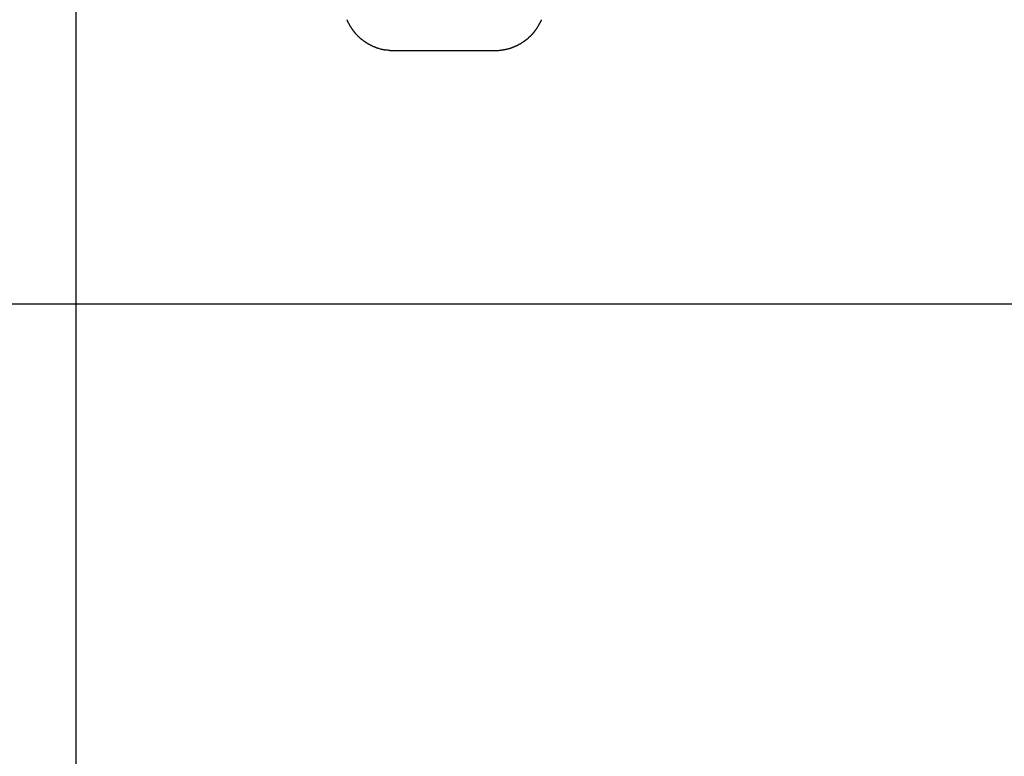
# Model space of a CAD drawing. Extents: x -30.6 to 30.6, y -31.6 to 31.6.
# Drawn here: x -5.8 to -1.9, y -10.2 to -7.3 of the extents above; entities that cross this region are included whole.
import ezdxf

# ---------------------------------------------------------------- set-up
doc = ezdxf.new("R2010")
doc.units = 0
doc.layers.get('0').update_dxf_attribs({"linetype": 'CONTINUOUS'})

msp = doc.modelspace()

# ---------------------------------------------------------------- linework, layer by layer
at = {"color": 0}
for points in [[(-5.5725, -21.8198), (-5.5725, 31.572)], [(-4.5069, -7.2774), (-4.5069, -7.2774), (-4.5066, -7.2777), (-4.5064, -7.2783), (-4.5061, -7.2789), (-4.506, -7.2795), (-4.5057, -7.2801), (-4.5054, -7.2807), (-4.5051, -7.2813), (-4.5049, -7.2821), (-4.5046, -7.2827), (-4.5043, -7.2833), (-4.504, -7.2839), (-4.5037, -7.2847), (-4.5034, -7.2852), (-4.5032, -7.2858), (-4.5029, -7.2863), (-4.5029, -7.2869)], [(-4.5069, -7.2774), (-4.5069, -7.2774), (-4.5066, -7.2777), (-4.5064, -7.2783), (-4.5061, -7.2789), (-4.506, -7.2795), (-4.5057, -7.2801), (-4.5054, -7.2807), (-4.5051, -7.2813), (-4.5049, -7.2821), (-4.5046, -7.2827), (-4.5043, -7.2833), (-4.504, -7.2839), (-4.5037, -7.2847), (-4.5034, -7.2852), (-4.5032, -7.2858), (-4.5029, -7.2863), (-4.5029, -7.2869)], [(-4.5029, -7.287), (-4.5029, -7.287), (-4.5026, -7.2873), (-4.5024, -7.2879), (-4.5021, -7.2885), (-4.5018, -7.2891), (-4.5012, -7.2897), (-4.5009, -7.2903), (-4.5004, -7.2909), (-4.5001, -7.2917), (-4.4995, -7.2923), (-4.4992, -7.2929), (-4.4987, -7.2935), (-4.4984, -7.2943), (-4.498, -7.2948), (-4.4977, -7.2954), (-4.4974, -7.2959), (-4.4974, -7.2965)], [(-4.5029, -7.287), (-4.5029, -7.287), (-4.5026, -7.2873), (-4.5024, -7.2879), (-4.5021, -7.2885), (-4.5018, -7.2891), (-4.5012, -7.2897), (-4.5009, -7.2903), (-4.5004, -7.2909), (-4.5001, -7.2917), (-4.4995, -7.2923), (-4.4992, -7.2929), (-4.4987, -7.2935), (-4.4984, -7.2943), (-4.498, -7.2948), (-4.4977, -7.2954), (-4.4974, -7.2959), (-4.4974, -7.2965)], [(-3.7495, -7.2962), (-3.7495, -7.2962), (-3.7492, -7.2956), (-3.749, -7.295), (-3.7487, -7.2944), (-3.7484, -7.2939), (-3.7479, -7.2933), (-3.7476, -7.2927), (-3.7473, -7.2921), (-3.747, -7.2915), (-3.7464, -7.2909), (-3.7461, -7.2903), (-3.7458, -7.2897), (-3.7455, -7.2891), (-3.7452, -7.2885), (-3.7449, -7.288), (-3.7446, -7.2874), (-3.7446, -7.2871)], [(-3.7495, -7.2962), (-3.7495, -7.2962), (-3.7492, -7.2956), (-3.749, -7.295), (-3.7487, -7.2944), (-3.7484, -7.2939), (-3.7479, -7.2933), (-3.7476, -7.2927), (-3.7473, -7.2921), (-3.747, -7.2915), (-3.7464, -7.2909), (-3.7461, -7.2903), (-3.7458, -7.2897), (-3.7455, -7.2891), (-3.7452, -7.2885), (-3.7449, -7.288), (-3.7446, -7.2874), (-3.7446, -7.2871)], [(-3.7443, -7.2873), (-3.7443, -7.2873), (-3.744, -7.2867), (-3.7438, -7.2862), (-3.7435, -7.2856), (-3.7433, -7.285), (-3.7428, -7.2841), (-3.7425, -7.2835), (-3.7422, -7.2828), (-3.7419, -7.2822), (-3.7414, -7.2813), (-3.7411, -7.2807), (-3.7408, -7.2799), (-3.7405, -7.2793), (-3.7402, -7.2787), (-3.74, -7.2781), (-3.7397, -7.2776), (-3.7397, -7.2773)], [(-3.7443, -7.2873), (-3.7443, -7.2873), (-3.744, -7.2867), (-3.7438, -7.2862), (-3.7435, -7.2856), (-3.7433, -7.285), (-3.7428, -7.2841), (-3.7425, -7.2835), (-3.7422, -7.2828), (-3.7419, -7.2822), (-3.7414, -7.2813), (-3.7411, -7.2807), (-3.7408, -7.2799), (-3.7405, -7.2793), (-3.7402, -7.2787), (-3.74, -7.2781), (-3.7397, -7.2776), (-3.7397, -7.2773)], [(-4.4975, -7.2962), (-4.4975, -7.2962), (-4.4972, -7.2965), (-4.497, -7.297), (-4.4967, -7.2976), (-4.4964, -7.2982), (-4.4959, -7.2988), (-4.4956, -7.2994), (-4.4953, -7.3), (-4.495, -7.3009), (-4.4944, -7.3015), (-4.4941, -7.3021), (-4.4936, -7.3027), (-4.4933, -7.3035), (-4.4929, -7.304), (-4.4926, -7.3046), (-4.4923, -7.3051), (-4.492, -7.3057)], [(-4.4975, -7.2962), (-4.4975, -7.2962), (-4.4972, -7.2965), (-4.497, -7.297), (-4.4967, -7.2976), (-4.4964, -7.2982), (-4.4959, -7.2988), (-4.4956, -7.2994), (-4.4953, -7.3), (-4.495, -7.3009), (-4.4944, -7.3015), (-4.4941, -7.3021), (-4.4936, -7.3027), (-4.4933, -7.3035), (-4.4929, -7.304), (-4.4926, -7.3046), (-4.4923, -7.3051), (-4.492, -7.3057)], [(-4.492, -7.3057), (-4.492, -7.3057), (-4.4915, -7.306), (-4.4912, -7.3066), (-4.4908, -7.3072), (-4.4905, -7.3078), (-4.4899, -7.3084), (-4.4896, -7.309), (-4.4891, -7.3096), (-4.4888, -7.3104), (-4.4882, -7.311), (-4.4879, -7.3116), (-4.4873, -7.3122), (-4.487, -7.313), (-4.4865, -7.3135), (-4.4862, -7.3141), (-4.4859, -7.3146), (-4.4856, -7.3152)], [(-4.492, -7.3057), (-4.492, -7.3057), (-4.4915, -7.306), (-4.4912, -7.3066), (-4.4908, -7.3072), (-4.4905, -7.3078), (-4.4899, -7.3084), (-4.4896, -7.309), (-4.4891, -7.3096), (-4.4888, -7.3104), (-4.4882, -7.311), (-4.4879, -7.3116), (-4.4873, -7.3122), (-4.487, -7.313), (-4.4865, -7.3135), (-4.4862, -7.3141), (-4.4859, -7.3146), (-4.4856, -7.3152)], [(-4.4858, -7.3148), (-4.4858, -7.3148), (-4.4853, -7.3151), (-4.485, -7.3157), (-4.4846, -7.3161), (-4.4843, -7.3167), (-4.4837, -7.3173), (-4.4834, -7.3179), (-4.4829, -7.3185), (-4.4826, -7.3191), (-4.482, -7.3196), (-4.4817, -7.3202), (-4.4812, -7.3208), (-4.4809, -7.3214), (-4.4804, -7.3218), (-4.4801, -7.3224), (-4.4798, -7.3229), (-4.4796, -7.3235)], [(-4.4858, -7.3148), (-4.4858, -7.3148), (-4.4853, -7.3151), (-4.485, -7.3157), (-4.4846, -7.3161), (-4.4843, -7.3167), (-4.4837, -7.3173), (-4.4834, -7.3179), (-4.4829, -7.3185), (-4.4826, -7.3191), (-4.482, -7.3196), (-4.4817, -7.3202), (-4.4812, -7.3208), (-4.4809, -7.3214), (-4.4804, -7.3218), (-4.4801, -7.3224), (-4.4798, -7.3229), (-4.4796, -7.3235)], [(-4.4795, -7.3237), (-4.4795, -7.3237), (-4.479, -7.324), (-4.4787, -7.3245), (-4.4782, -7.3251), (-4.4779, -7.3257), (-4.4773, -7.3263), (-4.4768, -7.3269), (-4.4762, -7.3275), (-4.4759, -7.3282), (-4.4753, -7.3287), (-4.4748, -7.3293), (-4.4742, -7.3299), (-4.4739, -7.3305), (-4.4733, -7.3309), (-4.473, -7.3315), (-4.4727, -7.3318), (-4.4724, -7.3323)], [(-4.4795, -7.3237), (-4.4795, -7.3237), (-4.479, -7.324), (-4.4787, -7.3245), (-4.4782, -7.3251), (-4.4779, -7.3257), (-4.4773, -7.3263), (-4.4768, -7.3269), (-4.4762, -7.3275), (-4.4759, -7.3282), (-4.4753, -7.3287), (-4.4748, -7.3293), (-4.4742, -7.3299), (-4.4739, -7.3305), (-4.4733, -7.3309), (-4.473, -7.3315), (-4.4727, -7.3318), (-4.4724, -7.3323)], [(-3.7747, -7.3323), (-3.7747, -7.3323), (-3.7742, -7.3318), (-3.7739, -7.3315), (-3.7734, -7.3309), (-3.7731, -7.3305), (-3.7725, -7.3299), (-3.772, -7.3293), (-3.7714, -7.3287), (-3.7711, -7.3282), (-3.7705, -7.3275), (-3.77, -7.3269), (-3.7694, -7.3263), (-3.7691, -7.3257), (-3.7685, -7.3251), (-3.7682, -7.3245), (-3.7679, -7.324), (-3.7676, -7.3237)], [(-3.7747, -7.3323), (-3.7747, -7.3323), (-3.7742, -7.3318), (-3.7739, -7.3315), (-3.7734, -7.3309), (-3.7731, -7.3305), (-3.7725, -7.3299), (-3.772, -7.3293), (-3.7714, -7.3287), (-3.7711, -7.3282), (-3.7705, -7.3275), (-3.77, -7.3269), (-3.7694, -7.3263), (-3.7691, -7.3257), (-3.7685, -7.3251), (-3.7682, -7.3245), (-3.7679, -7.324), (-3.7676, -7.3237)], [(-3.7676, -7.3236), (-3.7676, -7.3236), (-3.7671, -7.323), (-3.7668, -7.3225), (-3.7664, -7.3219), (-3.7661, -7.3215), (-3.7655, -7.3209), (-3.7652, -7.3203), (-3.7647, -7.3197), (-3.7644, -7.3192), (-3.7638, -7.3186), (-3.7635, -7.318), (-3.7629, -7.3174), (-3.7626, -7.3168), (-3.7622, -7.3162), (-3.7619, -7.3158), (-3.7616, -7.3153), (-3.7613, -7.315)], [(-3.7676, -7.3236), (-3.7676, -7.3236), (-3.7671, -7.323), (-3.7668, -7.3225), (-3.7664, -7.3219), (-3.7661, -7.3215), (-3.7655, -7.3209), (-3.7652, -7.3203), (-3.7647, -7.3197), (-3.7644, -7.3192), (-3.7638, -7.3186), (-3.7635, -7.318), (-3.7629, -7.3174), (-3.7626, -7.3168), (-3.7622, -7.3162), (-3.7619, -7.3158), (-3.7616, -7.3153), (-3.7613, -7.315)], [(-3.7607, -7.3144), (-3.7607, -7.3144), (-3.7602, -7.3138), (-3.7599, -7.3133), (-3.7595, -7.3127), (-3.7592, -7.3123), (-3.7586, -7.3117), (-3.7583, -7.3111), (-3.7578, -7.3105), (-3.7575, -7.3101), (-3.7569, -7.3095), (-3.7566, -7.3089), (-3.7561, -7.3083), (-3.7558, -7.3078), (-3.7554, -7.3072), (-3.7551, -7.3068), (-3.7548, -7.3063), (-3.7546, -7.306)], [(-3.7607, -7.3144), (-3.7607, -7.3144), (-3.7602, -7.3138), (-3.7599, -7.3133), (-3.7595, -7.3127), (-3.7592, -7.3123), (-3.7586, -7.3117), (-3.7583, -7.3111), (-3.7578, -7.3105), (-3.7575, -7.3101), (-3.7569, -7.3095), (-3.7566, -7.3089), (-3.7561, -7.3083), (-3.7558, -7.3078), (-3.7554, -7.3072), (-3.7551, -7.3068), (-3.7548, -7.3063), (-3.7546, -7.306)], [(-3.755, -7.3054), (-3.755, -7.3054), (-3.7545, -7.3048), (-3.7542, -7.3043), (-3.7538, -7.3037), (-3.7535, -7.3032), (-3.7529, -7.3024), (-3.7526, -7.3018), (-3.7522, -7.3012), (-3.7519, -7.3006), (-3.7513, -7.2998), (-3.751, -7.2992), (-3.7507, -7.2986), (-3.7504, -7.298), (-3.7501, -7.2974), (-3.7498, -7.2969), (-3.7495, -7.2963), (-3.7495, -7.296)], [(-3.755, -7.3054), (-3.755, -7.3054), (-3.7545, -7.3048), (-3.7542, -7.3043), (-3.7538, -7.3037), (-3.7535, -7.3032), (-3.7529, -7.3024), (-3.7526, -7.3018), (-3.7522, -7.3012), (-3.7519, -7.3006), (-3.7513, -7.2998), (-3.751, -7.2992), (-3.7507, -7.2986), (-3.7504, -7.298), (-3.7501, -7.2974), (-3.7498, -7.2969), (-3.7495, -7.2963), (-3.7495, -7.296)], [(-4.4726, -7.332), (-4.4726, -7.332), (-4.4721, -7.3323), (-4.4718, -7.3326), (-4.4712, -7.333), (-4.4709, -7.3336), (-4.4703, -7.3341), (-4.4697, -7.3347), (-4.4691, -7.3353), (-4.4686, -7.3359), (-4.468, -7.3364), (-4.4674, -7.337), (-4.4668, -7.3376), (-4.4663, -7.3382), (-4.4657, -7.3385), (-4.4653, -7.3391), (-4.465, -7.3394), (-4.4647, -7.3399)], [(-4.4726, -7.332), (-4.4726, -7.332), (-4.4721, -7.3323), (-4.4718, -7.3326), (-4.4712, -7.333), (-4.4709, -7.3336), (-4.4703, -7.3341), (-4.4697, -7.3347), (-4.4691, -7.3353), (-4.4686, -7.3359), (-4.468, -7.3364), (-4.4674, -7.337), (-4.4668, -7.3376), (-4.4663, -7.3382), (-4.4657, -7.3385), (-4.4653, -7.3391), (-4.465, -7.3394), (-4.4647, -7.3399)], [(-4.4646, -7.3401), (-4.4646, -7.3401), (-4.4641, -7.3403), (-4.4638, -7.3407), (-4.4632, -7.341), (-4.4629, -7.3416), (-4.4623, -7.3421), (-4.4617, -7.3427), (-4.4611, -7.3433), (-4.4606, -7.3439), (-4.46, -7.3444), (-4.4594, -7.345), (-4.4588, -7.3456), (-4.4583, -7.3462), (-4.4577, -7.3465), (-4.4573, -7.3471), (-4.457, -7.3474), (-4.4567, -7.3479)], [(-4.4646, -7.3401), (-4.4646, -7.3401), (-4.4641, -7.3403), (-4.4638, -7.3407), (-4.4632, -7.341), (-4.4629, -7.3416), (-4.4623, -7.3421), (-4.4617, -7.3427), (-4.4611, -7.3433), (-4.4606, -7.3439), (-4.46, -7.3444), (-4.4594, -7.345), (-4.4588, -7.3456), (-4.4583, -7.3462), (-4.4577, -7.3465), (-4.4573, -7.3471), (-4.457, -7.3474), (-4.4567, -7.3479)], [(-4.457, -7.3477), (-4.457, -7.3477), (-4.4565, -7.348), (-4.4562, -7.3483), (-4.4556, -7.3486), (-4.4552, -7.3492), (-4.4546, -7.3495), (-4.454, -7.3501), (-4.4534, -7.3506), (-4.4529, -7.3512), (-4.4521, -7.3515), (-4.4515, -7.3521), (-4.4509, -7.3526), (-4.4503, -7.3532), (-4.4497, -7.3535), (-4.4492, -7.354), (-4.4486, -7.3543), (-4.4483, -7.3548)], [(-4.457, -7.3477), (-4.457, -7.3477), (-4.4565, -7.348), (-4.4562, -7.3483), (-4.4556, -7.3486), (-4.4552, -7.3492), (-4.4546, -7.3495), (-4.454, -7.3501), (-4.4534, -7.3506), (-4.4529, -7.3512), (-4.4521, -7.3515), (-4.4515, -7.3521), (-4.4509, -7.3526), (-4.4503, -7.3532), (-4.4497, -7.3535), (-4.4492, -7.354), (-4.4486, -7.3543), (-4.4483, -7.3548)], [(-4.4482, -7.3549), (-4.4482, -7.3549), (-4.4476, -7.3551), (-4.4471, -7.3554), (-4.4465, -7.3557), (-4.4461, -7.3562), (-4.4455, -7.3565), (-4.4449, -7.357), (-4.4443, -7.3573), (-4.4438, -7.3579), (-4.4432, -7.3582), (-4.4426, -7.3587), (-4.442, -7.359), (-4.4415, -7.3596), (-4.4409, -7.3599), (-4.4404, -7.3603), (-4.4399, -7.3606), (-4.4396, -7.3611)], [(-4.4482, -7.3549), (-4.4482, -7.3549), (-4.4476, -7.3551), (-4.4471, -7.3554), (-4.4465, -7.3557), (-4.4461, -7.3562), (-4.4455, -7.3565), (-4.4449, -7.357), (-4.4443, -7.3573), (-4.4438, -7.3579), (-4.4432, -7.3582), (-4.4426, -7.3587), (-4.442, -7.359), (-4.4415, -7.3596), (-4.4409, -7.3599), (-4.4404, -7.3603), (-4.4399, -7.3606), (-4.4396, -7.3611)], [(-4.4391, -7.3617), (-4.4391, -7.3617), (-4.4385, -7.3619), (-4.438, -7.3622), (-4.4374, -7.3625), (-4.437, -7.3628), (-4.4364, -7.3631), (-4.4358, -7.3634), (-4.4352, -7.3637), (-4.4347, -7.3643), (-4.4341, -7.3646), (-4.4335, -7.3649), (-4.4329, -7.3652), (-4.4324, -7.3657), (-4.4318, -7.366), (-4.4314, -7.3663), (-4.4309, -7.3666), (-4.4306, -7.3671)], [(-4.4391, -7.3617), (-4.4391, -7.3617), (-4.4385, -7.3619), (-4.438, -7.3622), (-4.4374, -7.3625), (-4.437, -7.3628), (-4.4364, -7.3631), (-4.4358, -7.3634), (-4.4352, -7.3637), (-4.4347, -7.3643), (-4.4341, -7.3646), (-4.4335, -7.3649), (-4.4329, -7.3652), (-4.4324, -7.3657), (-4.4318, -7.366), (-4.4314, -7.3663), (-4.4309, -7.3666), (-4.4306, -7.3671)], [(-3.8168, -7.3673), (-3.8168, -7.3673), (-3.8162, -7.3668), (-3.8157, -7.3665), (-3.8151, -7.3661), (-3.8146, -7.3658), (-3.8138, -7.3652), (-3.8132, -7.3649), (-3.8126, -7.3644), (-3.812, -7.3641), (-3.8111, -7.3635), (-3.8105, -7.3632), (-3.8099, -7.3626), (-3.8093, -7.3623), (-3.8087, -7.3619), (-3.8081, -7.3616), (-3.8076, -7.3613), (-3.8073, -7.361)], [(-3.8168, -7.3673), (-3.8168, -7.3673), (-3.8162, -7.3668), (-3.8157, -7.3665), (-3.8151, -7.3661), (-3.8146, -7.3658), (-3.8138, -7.3652), (-3.8132, -7.3649), (-3.8126, -7.3644), (-3.812, -7.3641), (-3.8111, -7.3635), (-3.8105, -7.3632), (-3.8099, -7.3626), (-3.8093, -7.3623), (-3.8087, -7.3619), (-3.8081, -7.3616), (-3.8076, -7.3613), (-3.8073, -7.361)], [(-3.8075, -7.3611), (-3.8075, -7.3611), (-3.8069, -7.3606), (-3.8064, -7.3603), (-3.8058, -7.3599), (-3.8054, -7.3596), (-3.8048, -7.359), (-3.8042, -7.3587), (-3.8036, -7.3582), (-3.8031, -7.3579), (-3.8025, -7.3573), (-3.8019, -7.357), (-3.8013, -7.3564), (-3.8008, -7.3561), (-3.8002, -7.3557), (-3.7998, -7.3554), (-3.7992, -7.3551), (-3.7989, -7.3548)], [(-3.8075, -7.3611), (-3.8075, -7.3611), (-3.8069, -7.3606), (-3.8064, -7.3603), (-3.8058, -7.3599), (-3.8054, -7.3596), (-3.8048, -7.359), (-3.8042, -7.3587), (-3.8036, -7.3582), (-3.8031, -7.3579), (-3.8025, -7.3573), (-3.8019, -7.357), (-3.8013, -7.3564), (-3.8008, -7.3561), (-3.8002, -7.3557), (-3.7998, -7.3554), (-3.7992, -7.3551), (-3.7989, -7.3548)], [(-3.7988, -7.3548), (-3.7988, -7.3548), (-3.7982, -7.3543), (-3.7977, -7.354), (-3.7971, -7.3535), (-3.7966, -7.3532), (-3.7959, -7.3526), (-3.7953, -7.3521), (-3.7947, -7.3515), (-3.7941, -7.3512), (-3.7934, -7.3506), (-3.7928, -7.3501), (-3.7922, -7.3495), (-3.7917, -7.3492), (-3.7911, -7.3487), (-3.7907, -7.3484), (-3.7904, -7.3481), (-3.7901, -7.3478)], [(-3.7988, -7.3548), (-3.7988, -7.3548), (-3.7982, -7.3543), (-3.7977, -7.354), (-3.7971, -7.3535), (-3.7966, -7.3532), (-3.7959, -7.3526), (-3.7953, -7.3521), (-3.7947, -7.3515), (-3.7941, -7.3512), (-3.7934, -7.3506), (-3.7928, -7.3501), (-3.7922, -7.3495), (-3.7917, -7.3492), (-3.7911, -7.3487), (-3.7907, -7.3484), (-3.7904, -7.3481), (-3.7901, -7.3478)], [(-3.7904, -7.3471), (-3.7904, -7.3471), (-3.7898, -7.3466), (-3.7895, -7.3463), (-3.7889, -7.3458), (-3.7886, -7.3455), (-3.788, -7.3449), (-3.7874, -7.3444), (-3.7868, -7.3438), (-3.7863, -7.3435), (-3.7857, -7.3429), (-3.7851, -7.3424), (-3.7845, -7.3418), (-3.784, -7.3415), (-3.7834, -7.341), (-3.7831, -7.3407), (-3.7828, -7.3404), (-3.7825, -7.3401)], [(-3.7904, -7.3471), (-3.7904, -7.3471), (-3.7898, -7.3466), (-3.7895, -7.3463), (-3.7889, -7.3458), (-3.7886, -7.3455), (-3.788, -7.3449), (-3.7874, -7.3444), (-3.7868, -7.3438), (-3.7863, -7.3435), (-3.7857, -7.3429), (-3.7851, -7.3424), (-3.7845, -7.3418), (-3.784, -7.3415), (-3.7834, -7.341), (-3.7831, -7.3407), (-3.7828, -7.3404), (-3.7825, -7.3401)], [(-3.7824, -7.3399), (-3.7824, -7.3399), (-3.7819, -7.3394), (-3.7816, -7.3391), (-3.781, -7.3385), (-3.7807, -7.3382), (-3.7801, -7.3376), (-3.7795, -7.337), (-3.7789, -7.3364), (-3.7784, -7.3359), (-3.7778, -7.3353), (-3.7772, -7.3347), (-3.7766, -7.3341), (-3.7761, -7.3336), (-3.7755, -7.333), (-3.7751, -7.3326), (-3.7748, -7.3323), (-3.7746, -7.332)], [(-3.7824, -7.3399), (-3.7824, -7.3399), (-3.7819, -7.3394), (-3.7816, -7.3391), (-3.781, -7.3385), (-3.7807, -7.3382), (-3.7801, -7.3376), (-3.7795, -7.337), (-3.7789, -7.3364), (-3.7784, -7.3359), (-3.7778, -7.3353), (-3.7772, -7.3347), (-3.7766, -7.3341), (-3.7761, -7.3336), (-3.7755, -7.333), (-3.7751, -7.3326), (-3.7748, -7.3323), (-3.7746, -7.332)], [(-4.4301, -7.3675), (-4.4301, -7.3675), (-4.4295, -7.3678), (-4.429, -7.3681), (-4.4284, -7.3684), (-4.4279, -7.3688), (-4.4271, -7.3691), (-4.4265, -7.3696), (-4.4259, -7.3699), (-4.4253, -7.3705), (-4.4245, -7.3708), (-4.4239, -7.3711), (-4.4233, -7.3714), (-4.4227, -7.3719), (-4.4221, -7.3722), (-4.4215, -7.3725), (-4.421, -7.3727), (-4.4207, -7.373)], [(-4.4301, -7.3675), (-4.4301, -7.3675), (-4.4295, -7.3678), (-4.429, -7.3681), (-4.4284, -7.3684), (-4.4279, -7.3688), (-4.4271, -7.3691), (-4.4265, -7.3696), (-4.4259, -7.3699), (-4.4253, -7.3705), (-4.4245, -7.3708), (-4.4239, -7.3711), (-4.4233, -7.3714), (-4.4227, -7.3719), (-4.4221, -7.3722), (-4.4215, -7.3725), (-4.421, -7.3727), (-4.4207, -7.373)], [(-4.4208, -7.3729), (-4.4208, -7.3729), (-4.4202, -7.3729), (-4.4196, -7.3732), (-4.419, -7.3735), (-4.4185, -7.3738), (-4.4179, -7.3741), (-4.4173, -7.3744), (-4.4167, -7.3747), (-4.4161, -7.3753), (-4.4155, -7.3756), (-4.4149, -7.3759), (-4.4143, -7.3762), (-4.4137, -7.3767), (-4.4131, -7.377), (-4.4126, -7.3773), (-4.412, -7.3775), (-4.4117, -7.3778)], [(-4.4208, -7.3729), (-4.4208, -7.3729), (-4.4202, -7.3729), (-4.4196, -7.3732), (-4.419, -7.3735), (-4.4185, -7.3738), (-4.4179, -7.3741), (-4.4173, -7.3744), (-4.4167, -7.3747), (-4.4161, -7.3753), (-4.4155, -7.3756), (-4.4149, -7.3759), (-4.4143, -7.3762), (-4.4137, -7.3767), (-4.4131, -7.377), (-4.4126, -7.3773), (-4.412, -7.3775), (-4.4117, -7.3778)], [(-4.4112, -7.378), (-4.4112, -7.378), (-4.4106, -7.378), (-4.4101, -7.3783), (-4.4095, -7.3785), (-4.409, -7.3788), (-4.4083, -7.3791), (-4.4077, -7.3794), (-4.4071, -7.3797), (-4.4065, -7.3802), (-4.4057, -7.3805), (-4.4051, -7.3808), (-4.4045, -7.3811), (-4.4039, -7.3816), (-4.4033, -7.3818), (-4.4028, -7.3821), (-4.4022, -7.3823), (-4.4019, -7.3826)], [(-4.4112, -7.378), (-4.4112, -7.378), (-4.4106, -7.378), (-4.4101, -7.3783), (-4.4095, -7.3785), (-4.409, -7.3788), (-4.4083, -7.3791), (-4.4077, -7.3794), (-4.4071, -7.3797), (-4.4065, -7.3802), (-4.4057, -7.3805), (-4.4051, -7.3808), (-4.4045, -7.3811), (-4.4039, -7.3816), (-4.4033, -7.3818), (-4.4028, -7.3821), (-4.4022, -7.3823), (-4.4019, -7.3826)], [(-4.4015, -7.3826), (-4.4015, -7.3826), (-4.4008, -7.3826), (-4.4002, -7.3828), (-4.3996, -7.383), (-4.399, -7.3833), (-4.3981, -7.3836), (-4.3975, -7.3839), (-4.3969, -7.3842), (-4.3963, -7.3845), (-4.3954, -7.3848), (-4.3948, -7.3851), (-4.3942, -7.3854), (-4.3936, -7.3857), (-4.393, -7.3858), (-4.3924, -7.3861), (-4.3918, -7.3863), (-4.3914, -7.3866)], [(-4.4015, -7.3826), (-4.4015, -7.3826), (-4.4008, -7.3826), (-4.4002, -7.3828), (-4.3996, -7.383), (-4.399, -7.3833), (-4.3981, -7.3836), (-4.3975, -7.3839), (-4.3969, -7.3842), (-4.3963, -7.3845), (-4.3954, -7.3848), (-4.3948, -7.3851), (-4.3942, -7.3854), (-4.3936, -7.3857), (-4.393, -7.3858), (-4.3924, -7.3861), (-4.3918, -7.3863), (-4.3914, -7.3866)], [(-4.392, -7.3866), (-4.392, -7.3866), (-4.3914, -7.3866), (-4.3909, -7.3869), (-4.3903, -7.387), (-4.3897, -7.3873), (-4.3889, -7.3873), (-4.3883, -7.3876), (-4.3877, -7.3879), (-4.3871, -7.3882), (-4.3862, -7.3882), (-4.3856, -7.3885), (-4.385, -7.3887), (-4.3844, -7.389), (-4.3838, -7.389), (-4.3832, -7.3893), (-4.3827, -7.3895), (-4.3824, -7.3898)], [(-4.392, -7.3866), (-4.392, -7.3866), (-4.3914, -7.3866), (-4.3909, -7.3869), (-4.3903, -7.387), (-4.3897, -7.3873), (-4.3889, -7.3873), (-4.3883, -7.3876), (-4.3877, -7.3879), (-4.3871, -7.3882), (-4.3862, -7.3882), (-4.3856, -7.3885), (-4.385, -7.3887), (-4.3844, -7.389), (-4.3838, -7.389), (-4.3832, -7.3893), (-4.3827, -7.3895), (-4.3824, -7.3898)], [(-4.3822, -7.3898), (-4.3734, -7.3926)], [(-4.3734, -7.3925), (-4.3734, -7.3925), (-4.3727, -7.3925), (-4.3721, -7.3927), (-4.3714, -7.3927), (-4.3708, -7.393), (-4.3699, -7.393), (-4.3693, -7.3933), (-4.3684, -7.3934), (-4.3678, -7.3937), (-4.3669, -7.3937), (-4.3663, -7.394), (-4.3654, -7.394), (-4.3648, -7.3943), (-4.3641, -7.3943), (-4.3635, -7.3944), (-4.3629, -7.3944), (-4.3624, -7.3946)], [(-4.3734, -7.3925), (-4.3734, -7.3925), (-4.3727, -7.3925), (-4.3721, -7.3927), (-4.3714, -7.3927), (-4.3708, -7.393), (-4.3699, -7.393), (-4.3693, -7.3933), (-4.3684, -7.3934), (-4.3678, -7.3937), (-4.3669, -7.3937), (-4.3663, -7.394), (-4.3654, -7.394), (-4.3648, -7.3943), (-4.3641, -7.3943), (-4.3635, -7.3944), (-4.3629, -7.3944), (-4.3624, -7.3946)], [(-4.362, -7.3947), (-4.362, -7.3947), (-4.3608, -7.3947), (-4.3599, -7.3949), (-4.3588, -7.3949), (-4.3579, -7.3952), (-4.3567, -7.3952), (-4.3557, -7.3955), (-4.3545, -7.3955), (-4.3536, -7.3958), (-4.3524, -7.3958), (-4.3513, -7.3959), (-4.3501, -7.3959), (-4.3492, -7.3962), (-4.3481, -7.3962), (-4.3472, -7.3963), (-4.3463, -7.3963), (-4.3454, -7.3965)], [(-4.362, -7.3947), (-4.362, -7.3947), (-4.3608, -7.3947), (-4.3599, -7.3949), (-4.3588, -7.3949), (-4.3579, -7.3952), (-4.3567, -7.3952), (-4.3557, -7.3955), (-4.3545, -7.3955), (-4.3536, -7.3958), (-4.3524, -7.3958), (-4.3513, -7.3959), (-4.3501, -7.3959), (-4.3492, -7.3962), (-4.3481, -7.3962), (-4.3472, -7.3963), (-4.3463, -7.3963), (-4.3454, -7.3965)], [(-4.3444, -7.3975), (-4.3444, -7.3975), (-4.3433, -7.3975), (-4.3423, -7.3975), (-4.341, -7.3975), (-4.3398, -7.3977), (-4.3383, -7.3977), (-4.337, -7.398), (-4.3355, -7.398), (-4.3341, -7.3983), (-4.3324, -7.3983), (-4.3309, -7.3985), (-4.3294, -7.3985), (-4.3279, -7.3988), (-4.3264, -7.3988), (-4.3251, -7.3989), (-4.3238, -7.3989), (-4.3227, -7.3991)], [(-4.3444, -7.3975), (-4.3444, -7.3975), (-4.3433, -7.3975), (-4.3423, -7.3975), (-4.341, -7.3975), (-4.3398, -7.3977), (-4.3383, -7.3977), (-4.337, -7.398), (-4.3355, -7.398), (-4.3341, -7.3983), (-4.3324, -7.3983), (-4.3309, -7.3985), (-4.3294, -7.3985), (-4.3279, -7.3988), (-4.3264, -7.3988), (-4.3251, -7.3989), (-4.3238, -7.3989), (-4.3227, -7.3991)], [(-4.3234, -7.3987), (-4.1236, -7.3987)], [(-4.1236, -7.3987), (-3.9237, -7.3987)], [(-3.9237, -7.3987), (-3.9142, -7.3984)], [(-3.9142, -7.3985), (-3.9142, -7.3985), (-3.9135, -7.3983), (-3.9129, -7.3983), (-3.9123, -7.3983), (-3.9117, -7.3983), (-3.9109, -7.3981), (-3.9103, -7.3981), (-3.9097, -7.3981), (-3.9091, -7.3981), (-3.9084, -7.3978), (-3.9078, -7.3978), (-3.9072, -7.3978), (-3.9066, -7.3978), (-3.906, -7.3977), (-3.9055, -7.3977), (-3.905, -7.3977), (-3.9047, -7.3977)], [(-3.9142, -7.3985), (-3.9142, -7.3985), (-3.9135, -7.3983), (-3.9129, -7.3983), (-3.9123, -7.3983), (-3.9117, -7.3983), (-3.9109, -7.3981), (-3.9103, -7.3981), (-3.9097, -7.3981), (-3.9091, -7.3981), (-3.9084, -7.3978), (-3.9078, -7.3978), (-3.9072, -7.3978), (-3.9066, -7.3978), (-3.906, -7.3977), (-3.9055, -7.3977), (-3.905, -7.3977), (-3.9047, -7.3977)], [(-3.9044, -7.3977), (-3.9044, -7.3977), (-3.9038, -7.3975), (-3.9033, -7.3975), (-3.9027, -7.3974), (-3.9022, -7.3974), (-3.9014, -7.3971), (-3.9008, -7.3971), (-3.9002, -7.3969), (-3.8996, -7.3969), (-3.8987, -7.3966), (-3.8981, -7.3966), (-3.8975, -7.3963), (-3.8969, -7.3963), (-3.8963, -7.3961), (-3.8957, -7.3961), (-3.8952, -7.3961), (-3.8949, -7.3961)], [(-3.9044, -7.3977), (-3.9044, -7.3977), (-3.9038, -7.3975), (-3.9033, -7.3975), (-3.9027, -7.3974), (-3.9022, -7.3974), (-3.9014, -7.3971), (-3.9008, -7.3971), (-3.9002, -7.3969), (-3.8996, -7.3969), (-3.8987, -7.3966), (-3.8981, -7.3966), (-3.8975, -7.3963), (-3.8969, -7.3963), (-3.8963, -7.3961), (-3.8957, -7.3961), (-3.8952, -7.3961), (-3.8949, -7.3961)], [(-3.8949, -7.3962), (-3.8949, -7.3962), (-3.8943, -7.396), (-3.8937, -7.396), (-3.8931, -7.3959), (-3.8925, -7.3959), (-3.8917, -7.3956), (-3.8911, -7.3956), (-3.8905, -7.3954), (-3.8899, -7.3954), (-3.889, -7.3951), (-3.8884, -7.3951), (-3.8878, -7.3948), (-3.8872, -7.3948), (-3.8866, -7.3946), (-3.886, -7.3946), (-3.8854, -7.3946), (-3.8851, -7.3946)], [(-3.8949, -7.3962), (-3.8949, -7.3962), (-3.8943, -7.396), (-3.8937, -7.396), (-3.8931, -7.3959), (-3.8925, -7.3959), (-3.8917, -7.3956), (-3.8911, -7.3956), (-3.8905, -7.3954), (-3.8899, -7.3954), (-3.889, -7.3951), (-3.8884, -7.3951), (-3.8878, -7.3948), (-3.8872, -7.3948), (-3.8866, -7.3946), (-3.886, -7.3946), (-3.8854, -7.3946), (-3.8851, -7.3946)], [(-3.8849, -7.3947), (-3.8849, -7.3947), (-3.8843, -7.3945), (-3.8838, -7.3945), (-3.8832, -7.3943), (-3.8826, -7.3943), (-3.8817, -7.394), (-3.8811, -7.3938), (-3.8803, -7.3935), (-3.8797, -7.3935), (-3.8788, -7.3932), (-3.8782, -7.3929), (-3.8774, -7.3926), (-3.8768, -7.3926), (-3.8761, -7.3923), (-3.8755, -7.3923), (-3.8749, -7.3923), (-3.8745, -7.3923)], [(-3.8849, -7.3947), (-3.8849, -7.3947), (-3.8843, -7.3945), (-3.8838, -7.3945), (-3.8832, -7.3943), (-3.8826, -7.3943), (-3.8817, -7.394), (-3.8811, -7.3938), (-3.8803, -7.3935), (-3.8797, -7.3935), (-3.8788, -7.3932), (-3.8782, -7.3929), (-3.8774, -7.3926), (-3.8768, -7.3926), (-3.8761, -7.3923), (-3.8755, -7.3923), (-3.8749, -7.3923), (-3.8745, -7.3923)], [(-3.8745, -7.3923), (-3.8745, -7.3923), (-3.8739, -7.3921), (-3.8734, -7.3921), (-3.8728, -7.392), (-3.8723, -7.392), (-3.8715, -7.3917), (-3.8709, -7.3917), (-3.8703, -7.3914), (-3.8697, -7.3914), (-3.8689, -7.3911), (-3.8683, -7.3908), (-3.8677, -7.3905), (-3.8671, -7.3905), (-3.8665, -7.3902), (-3.8659, -7.3902), (-3.8653, -7.3899), (-3.865, -7.3899)], [(-3.8745, -7.3923), (-3.8745, -7.3923), (-3.8739, -7.3921), (-3.8734, -7.3921), (-3.8728, -7.392), (-3.8723, -7.392), (-3.8715, -7.3917), (-3.8709, -7.3917), (-3.8703, -7.3914), (-3.8697, -7.3914), (-3.8689, -7.3911), (-3.8683, -7.3908), (-3.8677, -7.3905), (-3.8671, -7.3905), (-3.8665, -7.3902), (-3.8659, -7.3902), (-3.8653, -7.3899), (-3.865, -7.3899)], [(-3.8645, -7.39), (-3.8645, -7.39), (-3.8639, -7.3897), (-3.8634, -7.3895), (-3.8628, -7.3892), (-3.8623, -7.3891), (-3.8615, -7.3888), (-3.8609, -7.3885), (-3.8603, -7.3882), (-3.8597, -7.388), (-3.8588, -7.3877), (-3.8582, -7.3874), (-3.8576, -7.3871), (-3.857, -7.3868), (-3.8564, -7.3865), (-3.8558, -7.3863), (-3.8553, -7.386), (-3.855, -7.386)], [(-3.8645, -7.39), (-3.8645, -7.39), (-3.8639, -7.3897), (-3.8634, -7.3895), (-3.8628, -7.3892), (-3.8623, -7.3891), (-3.8615, -7.3888), (-3.8609, -7.3885), (-3.8603, -7.3882), (-3.8597, -7.388), (-3.8588, -7.3877), (-3.8582, -7.3874), (-3.8576, -7.3871), (-3.857, -7.3868), (-3.8564, -7.3865), (-3.8558, -7.3863), (-3.8553, -7.386), (-3.855, -7.386)], [(-3.855, -7.3861), (-3.855, -7.3861), (-3.8544, -7.3858), (-3.8539, -7.3855), (-3.8533, -7.3852), (-3.8528, -7.3851), (-3.852, -7.3848), (-3.8514, -7.3845), (-3.8508, -7.3842), (-3.8502, -7.384), (-3.8494, -7.3837), (-3.8488, -7.3834), (-3.8482, -7.3831), (-3.8476, -7.3828), (-3.847, -7.3825), (-3.8464, -7.3824), (-3.8458, -7.3821), (-3.8455, -7.3821)], [(-3.855, -7.3861), (-3.855, -7.3861), (-3.8544, -7.3858), (-3.8539, -7.3855), (-3.8533, -7.3852), (-3.8528, -7.3851), (-3.852, -7.3848), (-3.8514, -7.3845), (-3.8508, -7.3842), (-3.8502, -7.384), (-3.8494, -7.3837), (-3.8488, -7.3834), (-3.8482, -7.3831), (-3.8476, -7.3828), (-3.847, -7.3825), (-3.8464, -7.3824), (-3.8458, -7.3821), (-3.8455, -7.3821)], [(-3.845, -7.3822), (-3.845, -7.3822), (-3.8444, -7.3819), (-3.8439, -7.3817), (-3.8433, -7.3814), (-3.8428, -7.3813), (-3.842, -7.381), (-3.8414, -7.3807), (-3.8408, -7.3804), (-3.8402, -7.3802), (-3.8393, -7.3799), (-3.8387, -7.3796), (-3.8381, -7.3793), (-3.8375, -7.3791), (-3.8369, -7.3788), (-3.8363, -7.3786), (-3.8357, -7.3783), (-3.8354, -7.3783)], [(-3.845, -7.3822), (-3.845, -7.3822), (-3.8444, -7.3819), (-3.8439, -7.3817), (-3.8433, -7.3814), (-3.8428, -7.3813), (-3.842, -7.381), (-3.8414, -7.3807), (-3.8408, -7.3804), (-3.8402, -7.3802), (-3.8393, -7.3799), (-3.8387, -7.3796), (-3.8381, -7.3793), (-3.8375, -7.3791), (-3.8369, -7.3788), (-3.8363, -7.3786), (-3.8357, -7.3783), (-3.8354, -7.3783)], [(-3.8355, -7.3782), (-3.8355, -7.3782), (-3.8349, -7.3779), (-3.8344, -7.3777), (-3.8338, -7.3774), (-3.8333, -7.3771), (-3.8325, -7.3765), (-3.8319, -7.3762), (-3.8313, -7.3757), (-3.8307, -7.3754), (-3.8299, -7.3748), (-3.8293, -7.3745), (-3.8287, -7.374), (-3.8281, -7.3737), (-3.8275, -7.3734), (-3.8269, -7.3731), (-3.8263, -7.3728), (-3.826, -7.3727)], [(-3.8355, -7.3782), (-3.8355, -7.3782), (-3.8349, -7.3779), (-3.8344, -7.3777), (-3.8338, -7.3774), (-3.8333, -7.3771), (-3.8325, -7.3765), (-3.8319, -7.3762), (-3.8313, -7.3757), (-3.8307, -7.3754), (-3.8299, -7.3748), (-3.8293, -7.3745), (-3.8287, -7.374), (-3.8281, -7.3737), (-3.8275, -7.3734), (-3.8269, -7.3731), (-3.8263, -7.3728), (-3.826, -7.3727)], [(-3.8255, -7.3729), (-3.8255, -7.3729), (-3.8249, -7.3726), (-3.8244, -7.3724), (-3.8238, -7.3721), (-3.8234, -7.3718), (-3.8228, -7.3713), (-3.8222, -7.371), (-3.8216, -7.3707), (-3.8211, -7.3704), (-3.8205, -7.3698), (-3.8199, -7.3695), (-3.8193, -7.369), (-3.8187, -7.3687), (-3.8181, -7.3682), (-3.8177, -7.3679), (-3.8171, -7.3676), (-3.8168, -7.3673)], [(-3.8255, -7.3729), (-3.8255, -7.3729), (-3.8249, -7.3726), (-3.8244, -7.3724), (-3.8238, -7.3721), (-3.8234, -7.3718), (-3.8228, -7.3713), (-3.8222, -7.371), (-3.8216, -7.3707), (-3.8211, -7.3704), (-3.8205, -7.3698), (-3.8199, -7.3695), (-3.8193, -7.369), (-3.8187, -7.3687), (-3.8181, -7.3682), (-3.8177, -7.3679), (-3.8171, -7.3676), (-3.8168, -7.3673)], [(20.0005, -8.3979), (-28.2476, -8.3979)]]:
    msp.add_lwpolyline(points, dxfattribs=at)

doc.saveas('drawing.dxf')
